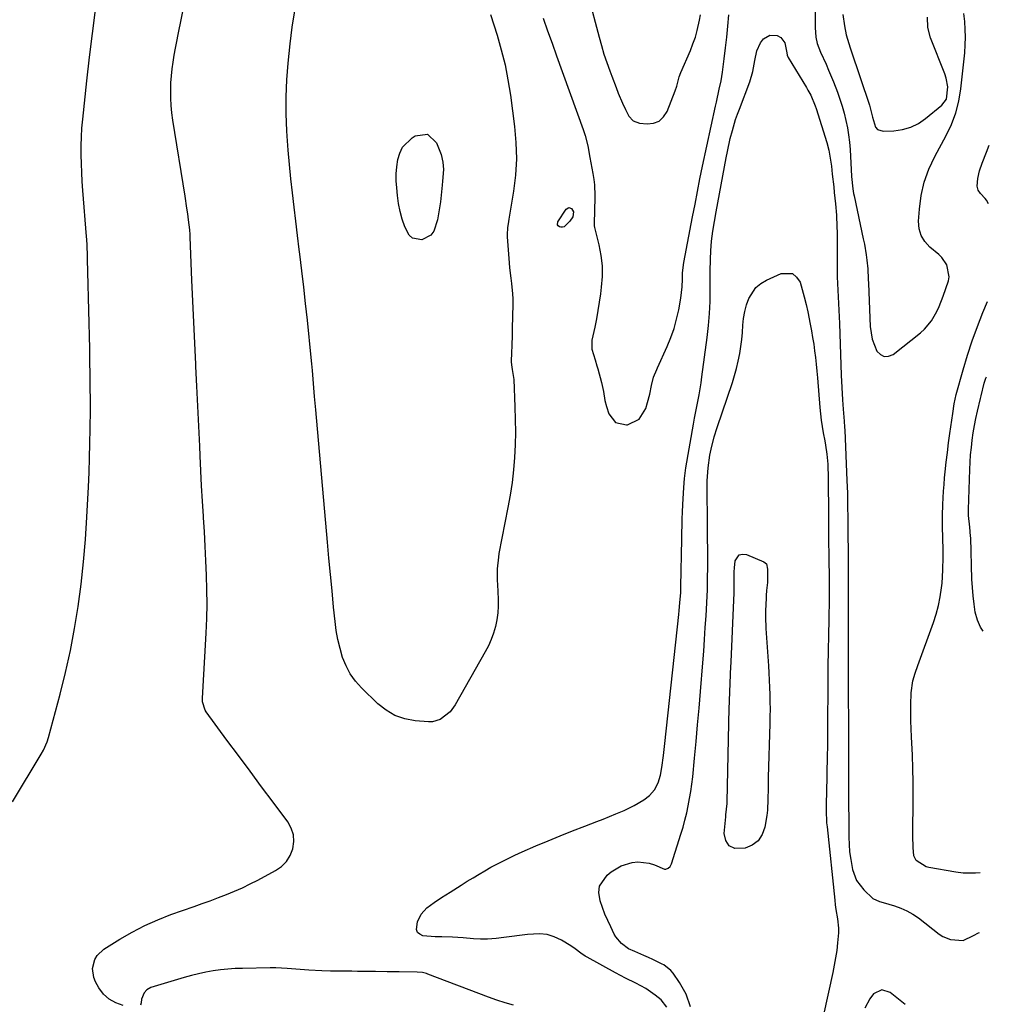
# Model space of a CAD drawing. Units: inches. Extents: x 1905009 to 1910316, y 379762 to 385108.
# Drawn here: x 1909904 to 1910266, y 380695 to 381062 of the extents above; entities that cross this region are included whole.
import ezdxf

# ---------------------------------------------------------------- set-up
doc = ezdxf.new("R2010")
doc.units = ezdxf.units.IN
doc.header["$MEASUREMENT"] = 0
doc.layers.add('7', color=7, linetype='Continuous')
doc.layers.add('8', color=7, linetype='Continuous')

msp = doc.modelspace()

# ---------------------------------------------------------------- linework, layer by layer
at = {"layer": '7', "color": 18}
for points in [[(1909942.91, 380694.56, 1762), (1909940.13, 380695.52, 1762), (1909937.63, 380696.87, 1762), (1909935.56, 380698.81, 1762), (1909933.78, 380701.15, 1762), (1909932.53, 380703.35, 1762), (1909931.85, 380704.96, 1762), (1909931.41, 380708.31, 1762), (1909932.29, 380711.68, 1762), (1909933.14, 380713.16, 1762), (1909935.66, 380715.52, 1762), (1909941.6, 380719.27, 1762), (1909946.19, 380721.96, 1762), (1909950.89, 380724.42, 1762), (1909955.74, 380726.56, 1762), (1909960.7, 380728.48, 1762), (1909969.31, 380731.47, 1762), (1909972.36, 380732.54, 1762), (1909975.39, 380733.65, 1762), (1909978.42, 380734.78, 1762), (1909981.43, 380735.94, 1762), (1909984.42, 380737.17, 1762), (1909987.37, 380738.47, 1762), (1909990.27, 380739.88, 1762), (1909993.14, 380741.35, 1762), (1909999.7, 380744.86, 1762), (1910001.92, 380746.43, 1762), (1910003.8, 380748.27, 1762), (1910005.18, 380750.52, 1762), (1910006.22, 380753.03, 1762), (1910006.57, 380755.69, 1762), (1910006.44, 380758.26, 1762), (1910005.62, 380760.71, 1762), (1910004.34, 380763.06, 1762), (1909998.89, 380770.36, 1762), (1909994.56, 380776.17, 1762), (1909990.24, 380781.98, 1762), (1909985.93, 380787.79, 1762), (1909981.61, 380793.61, 1762), (1909973.8, 380804.16, 1762), (1909973.43, 380804.72, 1762), (1909972.44, 380807.87, 1762), (1909972.42, 380809.21, 1762), (1909973.81, 380833.52, 1762), (1909974.04, 380838.92, 1762), (1909974.17, 380844.31, 1762), (1909974.13, 380849.7, 1762), (1909974, 380855.1, 1762), (1909973.76, 380860.49, 1762), (1909973.5, 380865.89, 1762), (1909973.19, 380871.28, 1762), (1909972.86, 380876.67, 1762), (1909972.82, 380877.15, 1762), (1909972.47, 380882.78, 1762), (1909972.15, 380888.41, 1762), (1909971.86, 380894.04, 1762), (1909971.6, 380899.68, 1762), (1909971.45, 380903.28, 1762), (1909971.12, 380910.72, 1762), (1909970.78, 380918.16, 1762), (1909970.42, 380925.6, 1762), (1909970.04, 380933.04, 1762), (1909970, 380933.86, 1762), (1909969.6, 380941.7, 1762), (1909969.22, 380949.55, 1762), (1909968.87, 380957.4, 1762), (1909968.53, 380965.25, 1762), (1909967.88, 380981.24, 1762), (1909967.83, 380982.29, 1762), (1909967.71, 380984.03, 1762), (1909967.25, 380987.73, 1762), (1909966.97, 380989.93, 1762), (1909966.67, 380992.12, 1762), (1909966, 380996.5, 1762), (1909961.41, 381024.95, 1762), (1909961.04, 381027.68, 1762), (1909960.77, 381030.42, 1762), (1909960.64, 381033.17, 1762), (1909960.61, 381035.93, 1762), (1909960.71, 381038.84, 1762), (1909960.88, 381041.43, 1762), (1909961.16, 381044.02, 1762), (1909961.52, 381046.6, 1762), (1909961.95, 381049.18, 1762), (1909962.4, 381051.75, 1762), (1909962.88, 381054.31, 1762), (1909963.39, 381056.87, 1762), (1909971.65, 381097.23, 1762)], [(1910201.39, 381077.69, 1762), (1910201.23, 381059.47, 1762), (1910201.51, 381055.91, 1762), (1910202.02, 381053.59, 1762), (1910203.26, 381050.24, 1762), (1910205.28, 381045.84, 1762), (1910206.24, 381043.64, 1762), (1910208.06, 381039.17, 1762), (1910209.55, 381035.33, 1762), (1910210.49, 381032.75, 1762), (1910211.35, 381030.13, 1762), (1910212.08, 381027.49, 1762), (1910212.74, 381024.81, 1762), (1910213.27, 381022.11, 1762), (1910213.72, 381019.4, 1762), (1910214.03, 381016.67, 1762), (1910214.26, 381013.93, 1762), (1910214.84, 381003.87, 1762), (1910215.29, 380999.34, 1762), (1910215.6, 380997.55, 1762), (1910215.78, 380996.66, 1762), (1910219.21, 380980.64, 1762), (1910219.61, 380978.67, 1762), (1910220.27, 380974.71, 1762), (1910220.53, 380972.72, 1762), (1910220.91, 380969.5, 1762), (1910221.08, 380965.58, 1762), (1910221.14, 380964.01, 1762), (1910221.79, 380947.97, 1762), (1910222.52, 380943.23, 1762), (1910224.28, 380938.76, 1762), (1910225.6, 380937.44, 1762), (1910227.04, 380936.69, 1762), (1910228.66, 380936.8, 1762), (1910230.4, 380937.48, 1762), (1910240.61, 380945.61, 1762), (1910242.11, 380946.96, 1762), (1910244.66, 380950.03, 1762), (1910246.63, 380953.57, 1762), (1910247.49, 380955.41, 1762), (1910248.98, 380959.2, 1762), (1910250.98, 380964.93, 1762), (1910251.3, 380966.48, 1762), (1910250.4, 380970.95, 1762), (1910248.49, 380973.62, 1762), (1910247.35, 380974.8, 1762), (1910244.09, 380977.55, 1762), (1910242.2, 380979.6, 1762), (1910240.79, 380981.86, 1762), (1910240.08, 380984.43, 1762), (1910239.85, 380987.21, 1762), (1910240.15, 380991.72, 1762), (1910240.82, 380996.84, 1762), (1910241.93, 381001.84, 1762), (1910243.67, 381006.66, 1762), (1910245.85, 381011.34, 1762), (1910250.15, 381019.2, 1762), (1910252.12, 381023.36, 1762), (1910253.74, 381027.62, 1762), (1910254.84, 381032.04, 1762), (1910255.61, 381036.58, 1762), (1910257.07, 381050.09, 1762), (1910257.29, 381052.99, 1762), (1910257.38, 381055.9, 1762), (1910257.28, 381058.8, 1762), (1910257.05, 381061.7, 1762), (1910256.71, 381064.78, 1762)], [(1910080.02, 381064.41, 1764), (1910082.47, 381056.62, 1764), (1910084.05, 381051.11, 1764), (1910085.43, 381045.56, 1764), (1910086.53, 381039.94, 1764), (1910087.43, 381034.28, 1764), (1910088.98, 381022.62, 1764), (1910089.52, 381016.56, 1764), (1910089.69, 381010.51, 1764), (1910089.33, 381004.46, 1764), (1910088.61, 380998.41, 1764), (1910086.89, 380987.98, 1764), (1910086.76, 380987.16, 1764), (1910086.39, 380984.69, 1764), (1910086.24, 380982.21, 1764), (1910086.27, 380981.39, 1764), (1910086.99, 380971.74, 1764), (1910087.15, 380969.81, 1764), (1910087.57, 380965.94, 1764), (1910087.83, 380964.01, 1764), (1910088.22, 380960.15, 1764), (1910088.3, 380958.21, 1764), (1910088.31, 380956.27, 1764), (1910088.15, 380947.16, 1764), (1910088.11, 380944.97, 1764), (1910087.98, 380940.58, 1764), (1910087.9, 380938.39, 1764), (1910087.75, 380934.71, 1764), (1910087.8, 380933.66, 1764), (1910088.13, 380931.92, 1764), (1910088.68, 380928.15, 1764), (1910089.12, 380917.99, 1764), (1910089.26, 380913.27, 1764), (1910089.29, 380908.54, 1764), (1910089.16, 380903.82, 1764), (1910088.94, 380899.1, 1764), (1910088.55, 380894.4, 1764), (1910088.04, 380889.7, 1764), (1910087.34, 380885.04, 1764), (1910086.53, 380880.38, 1764), (1910083.18, 380863.24, 1764), (1910082.94, 380861.81, 1764), (1910082.53, 380857.49, 1764), (1910082.54, 380853.13, 1764), (1910082.59, 380851.68, 1764), (1910082.88, 380846.13, 1764), (1910082.89, 380843.57, 1764), (1910082.75, 380841.02, 1764), (1910082.38, 380838.49, 1764), (1910081.86, 380835.98, 1764), (1910081.12, 380833.52, 1764), (1910080.26, 380831.11, 1764), (1910079.2, 380828.78, 1764), (1910078.02, 380826.5, 1764), (1910066.78, 380806.75, 1764), (1910064.94, 380804.17, 1764), (1910061.26, 380801.22, 1764), (1910058.36, 380800.39, 1764), (1910056.8, 380800.34, 1764), (1910051.88, 380800.76, 1764), (1910048, 380801.5, 1764), (1910044.34, 380802.74, 1764), (1910041.01, 380804.7, 1764), (1910037.91, 380807.15, 1764), (1910031.88, 380813.06, 1764), (1910029.63, 380815.61, 1764), (1910027.65, 380818.32, 1764), (1910026.09, 380821.3, 1764), (1910024.8, 380824.44, 1764), (1910023.84, 380827.74, 1764), (1910023.02, 380831.07, 1764), (1910022.42, 380834.44, 1764), (1910021.97, 380837.85, 1764), (1910021.44, 380843.16, 1764), (1910020.85, 380849.24, 1764), (1910020.27, 380855.33, 1764), (1910019.7, 380861.41, 1764), (1910019.15, 380867.5, 1764), (1910014.74, 380916.85, 1764), (1910014.53, 380919.3, 1764), (1910014.32, 380921.74, 1764), (1910013.93, 380926.63, 1764), (1910013.52, 380931.52, 1764), (1910013.29, 380933.97, 1764), (1910013.05, 380936.41, 1764), (1910011.62, 380950.29, 1764), (1910010.96, 380956.45, 1764), (1910010.28, 380962.61, 1764), (1910009.56, 380968.76, 1764), (1910008.82, 380974.91, 1764), (1910008.6, 380976.64, 1764), (1910007.95, 380981.92, 1764), (1910007.3, 380987.21, 1764), (1910006.66, 380992.5, 1764), (1910006.02, 380997.78, 1764), (1910005.44, 381003.08, 1764), (1910004.91, 381008.37, 1764), (1910004.47, 381013.68, 1764), (1910004.09, 381018.99, 1764), (1910003.96, 381021, 1764), (1910003.71, 381027.32, 1764), (1910003.68, 381033.63, 1764), (1910003.95, 381039.94, 1764), (1910004.44, 381046.25, 1764), (1910005.16, 381053.38, 1764), (1910005.94, 381059.57, 1764), (1910006.89, 381065.73, 1764)], [(1910099.73, 381062.98, 1762), (1910101.35, 381058.28, 1762), (1910103.01, 381053.6, 1762), (1910104.68, 381048.92, 1762), (1910114.65, 381021.46, 1762), (1910115.39, 381019.19, 1762), (1910116.31, 381015.31, 1762), (1910117.09, 381010.96, 1762), (1910117.46, 381008.98, 1762), (1910118.24, 381005.04, 1762), (1910118.61, 381002.84, 1762), (1910118.87, 381000.78, 1762), (1910118.99, 380996.64, 1762), (1910118.83, 380990.58, 1762), (1910118.8, 380989.85, 1762), (1910118.67, 380987.67, 1762), (1910118.67, 380986.23, 1762), (1910118.76, 380985.52, 1762), (1910118.9, 380984.81, 1762), (1910120.47, 380978.39, 1762), (1910121.21, 380974.46, 1762), (1910121.66, 380970.52, 1762), (1910121.66, 380966.55, 1762), (1910121.38, 380962.56, 1762), (1910121.06, 380960.06, 1762), (1910120.62, 380956.95, 1762), (1910120.13, 380953.84, 1762), (1910119.55, 380950.74, 1762), (1910118.93, 380947.66, 1762), (1910117.89, 380942.86, 1762), (1910117.85, 380939.42, 1762), (1910119.04, 380935.47, 1762), (1910119.73, 380933.28, 1762), (1910120.05, 380932.17, 1762), (1910121.46, 380927.07, 1762), (1910121.74, 380925.95, 1762), (1910122.17, 380923.69, 1762), (1910122.7, 380920.27, 1762), (1910123.28, 380918.04, 1762), (1910124.13, 380915.36, 1762), (1910126.67, 380912.07, 1762), (1910130.74, 380911.22, 1762), (1910131.19, 380911.29, 1762), (1910135.53, 380913.31, 1762), (1910138.06, 380917.37, 1762), (1910138.65, 380919.51, 1762), (1910139.46, 380922.67, 1762), (1910140.14, 380925.85, 1762), (1910140.84, 380929.03, 1762), (1910142.08, 380931.89, 1762), (1910142.34, 380932.46, 1762), (1910145.98, 380940.49, 1762), (1910147.35, 380943.82, 1762), (1910148.55, 380947.21, 1762), (1910149.5, 380950.67, 1762), (1910150.28, 380954.19, 1762), (1910151.06, 380958.44, 1762), (1910151.57, 380962.77, 1762), (1910151.65, 380965.59, 1762), (1910151.74, 380967.92, 1762), (1910152.21, 380971.78, 1762), (1910155.48, 380988.89, 1762), (1910155.93, 380991.24, 1762), (1910156.38, 380993.6, 1762), (1910157.29, 380998.3, 1762), (1910158.22, 381003, 1762), (1910159.21, 381007.7, 1762), (1910164.04, 381030.12, 1762), (1910164.38, 381031.7, 1762), (1910165.44, 381036.44, 1762), (1910166.09, 381039.6, 1762), (1910166.36, 381041.2, 1762), (1910166.6, 381042.8, 1762), (1910167.28, 381047.77, 1762), (1910167.8, 381051.86, 1762), (1910168.26, 381055.95, 1762), (1910168.65, 381060.06, 1762), (1910168.97, 381064.17, 1762)], [(1910145.9, 380693.97, 1764), (1910143.72, 380696.62, 1764), (1910141.54, 380698.44, 1764), (1910138.03, 380700.83, 1764), (1910134.29, 380702.84, 1764), (1910130.47, 380704.72, 1764), (1910126.7, 380706.72, 1764), (1910116.13, 380712.53, 1764), (1910115.33, 380713, 1764), (1910113.78, 380714.04, 1764), (1910111.56, 380715.73, 1764), (1910110, 380716.75, 1764), (1910106.46, 380718.91, 1764), (1910103.82, 380720.16, 1764), (1910101.11, 380721.03, 1764), (1910098.27, 380721.32, 1764), (1910093.8, 380721.01, 1764), (1910090.87, 380720.63, 1764), (1910087.95, 380720.26, 1764), (1910085.02, 380719.92, 1764), (1910082.09, 380719.6, 1764), (1910078.83, 380719.34, 1764), (1910076.23, 380719.27, 1764), (1910073.63, 380719.37, 1764), (1910069.76, 380719.73, 1764), (1910065.83, 380720.07, 1764), (1910061.89, 380720.16, 1764), (1910059.4, 380720.17, 1764), (1910054.76, 380720.58, 1764), (1910053.62, 380721.1, 1764), (1910052.79, 380721.83, 1764), (1910052.44, 380722.87, 1764), (1910052.81, 380725.7, 1764), (1910054.12, 380728.62, 1764), (1910056.28, 380730.97, 1764), (1910058.96, 380732.96, 1764), (1910061.72, 380734.81, 1764), (1910064.97, 380736.87, 1764), (1910069.01, 380739.42, 1764), (1910071.33, 380740.89, 1764), (1910073.52, 380742.24, 1764), (1910075.72, 380743.57, 1764), (1910077.95, 380744.85, 1764), (1910080.19, 380746.11, 1764), (1910083.63, 380747.96, 1764), (1910086.32, 380749.33, 1764), (1910089.04, 380750.61, 1764), (1910091.79, 380751.85, 1764), (1910096.97, 380754.09, 1764), (1910101.51, 380756.01, 1764), (1910106.06, 380757.9, 1764), (1910110.63, 380759.72, 1764), (1910115.22, 380761.5, 1764), (1910119.69, 380763.21, 1764), (1910122.05, 380764.12, 1764), (1910124.41, 380765.05, 1764), (1910126.75, 380766.01, 1764), (1910129.9, 380767.31, 1764), (1910133.67, 380769.12, 1764), (1910137.24, 380771.29, 1764), (1910139.39, 380772.88, 1764), (1910141.28, 380775.05, 1764), (1910142.62, 380777.66, 1764), (1910143.49, 380780.47, 1764), (1910143.97, 380783.4, 1764), (1910144.56, 380787.82, 1764), (1910145.08, 380792.25, 1764), (1910150.34, 380840.43, 1764), (1910150.5, 380841.89, 1764), (1910150.76, 380844.83, 1764), (1910151.03, 380848.72, 1764), (1910151.11, 380850.59, 1764), (1910151.11, 380850.85, 1764), (1910151.45, 380868.6, 1764), (1910151.5, 380871.1, 1764), (1910151.56, 380873.61, 1764), (1910151.62, 380876.11, 1764), (1910151.69, 380878.61, 1764), (1910151.78, 380881.46, 1764), (1910152.02, 380885.75, 1764), (1910152.18, 380887.9, 1764), (1910152.45, 380891.2, 1764), (1910152.65, 380893.17, 1764), (1910152.95, 380895.12, 1764), (1910155.76, 380911.46, 1764), (1910156.15, 380913.67, 1764), (1910157, 380918.08, 1764), (1910157.89, 380922.48, 1764), (1910158.64, 380926.9, 1764), (1910158.96, 380929.12, 1764), (1910160.9, 380943.83, 1764), (1910161.4, 380948.29, 1764), (1910161.78, 380952.76, 1764), (1910161.99, 380957.24, 1764), (1910162.07, 380961.73, 1764), (1910162.07, 380966.18, 1764), (1910162.08, 380968.45, 1764), (1910162.18, 380973, 1764), (1910162.29, 380976.13, 1764), (1910162.54, 380979.8, 1764), (1910163, 380983.46, 1764), (1910163.59, 380987.11, 1764), (1910164.24, 380990.74, 1764), (1910167.98, 381010.88, 1764), (1910168.45, 381013.28, 1764), (1910169.54, 381018.06, 1764), (1910170.32, 381021.08, 1764), (1910171.52, 381025.12, 1764), (1910172.2, 381027.11, 1764), (1910172.92, 381029.09, 1764), (1910176.79, 381039.18, 1764), (1910177.97, 381043.1, 1764), (1910178.72, 381047.13, 1764), (1910179.41, 381050.8, 1764), (1910180.78, 381053.75, 1764), (1910181.91, 381055.25, 1764), (1910184.26, 381056.66, 1764), (1910187, 381056.5, 1764), (1910188.4, 381055.72, 1764), (1910189.94, 381053.76, 1764), (1910190.62, 381050.03, 1764), (1910190.79, 381049.17, 1764), (1910191.13, 381048.37, 1764), (1910198, 381037.07, 1764), (1910198.55, 381036.15, 1764), (1910199.55, 381034.25, 1764), (1910201.22, 381030.3, 1764), (1910201.56, 381029.29, 1764), (1910205.55, 381016.6, 1764), (1910206.33, 381013.71, 1764), (1910206.88, 381010.76, 1764), (1910207.29, 381007.79, 1764), (1910207.63, 381004.8, 1764), (1910208.14, 381000.1, 1764), (1910208.36, 380997.98, 1764), (1910208.78, 380993.72, 1764), (1910209.15, 380989.45, 1764), (1910209.35, 380985.18, 1764), (1910209.39, 380983.04, 1764), (1910209.45, 380968.97, 1764), (1910209.48, 380966.48, 1764), (1910209.65, 380961.5, 1764), (1910209.92, 380956.53, 1764), (1910210.17, 380951.55, 1764), (1910210.26, 380949.06, 1764), (1910210.94, 380929.73, 1764), (1910211.14, 380925.15, 1764), (1910211.42, 380920.57, 1764), (1910211.67, 380917.13, 1764), (1910212.08, 380912.63, 1764), (1910212.24, 380910.38, 1764), (1910212.3, 380909.25, 1764), (1910213.07, 380890.51, 1764), (1910213.24, 380885.67, 1764), (1910213.33, 380880.83, 1764), (1910213.38, 380876.46, 1764), (1910213.39, 380875.53, 1764), (1910213.4, 380874.12, 1764), (1910213.41, 380873.18, 1764), (1910213.54, 380861.15, 1764), (1910213.56, 380859.78, 1764), (1910213.58, 380857.04, 1764), (1910213.6, 380854.29, 1764), (1910213.6, 380851.55, 1764), (1910213.6, 380850.18, 1764), (1910213.54, 380833.99, 1764), (1910213.52, 380829.33, 1764), (1910213.51, 380824.68, 1764), (1910213.5, 380821.99, 1764), (1910213.51, 380818.05, 1764), (1910213.54, 380814.11, 1764), (1910213.58, 380810.18, 1764), (1910213.61, 380807.55, 1764), (1910213.64, 380802.94, 1764), (1910213.65, 380800.64, 1764), (1910213.66, 380798.34, 1764), (1910213.66, 380790.74, 1764), (1910213.67, 380787.09, 1764), (1910213.66, 380783.45, 1764), (1910213.66, 380779.8, 1764), (1910213.67, 380776.15, 1764), (1910213.8, 380757.35, 1764), (1910213.9, 380754.58, 1764), (1910214.11, 380751.82, 1764), (1910214.49, 380749.08, 1764), (1910215.19, 380745.35, 1764), (1910216.72, 380741.23, 1764), (1910219.37, 380737.73, 1764), (1910222.74, 380734.52, 1764), (1910225.25, 380733.33, 1764), (1910226.61, 380732.92, 1764), (1910230.82, 380731.7, 1764), (1910233.2, 380730.87, 1764), (1910235.5, 380729.87, 1764), (1910237.67, 380728.61, 1764), (1910239.75, 380727.19, 1764), (1910247.55, 380721.18, 1764), (1910248.89, 380720.31, 1764), (1910251.8, 380719.14, 1764), (1910256.54, 380718.81, 1764), (1910260.3, 380720.6, 1764), (1910262.18, 380721.6, 1764), (1910262.58, 380721.79, 1764)], [(1910056.46, 381019.67, 1766), (1910059.84, 381016.47, 1766), (1910061.53, 381012.06, 1766), (1910062.27, 381009.31, 1766), (1910062.43, 381006.46, 1766), (1910062.12, 381002.13, 1766), (1910061.98, 381000.69, 1766), (1910061.3, 380994.41, 1766), (1910061.01, 380992.16, 1766), (1910060.23, 380987.68, 1766), (1910058.89, 380983.46, 1766), (1910057.79, 380981.97, 1766), (1910054.4, 380980.27, 1766), (1910050.89, 380980.87, 1766), (1910049.61, 380982.02, 1766), (1910047.98, 380985.15, 1766), (1910047.03, 380988, 1766), (1910046.24, 380990.89, 1766), (1910045.68, 380993.83, 1766), (1910045.27, 380996.8, 1766), (1910044.99, 380999.65, 1766), (1910044.84, 381002.3, 1766), (1910044.83, 381004.94, 1766), (1910045.03, 381007.57, 1766), (1910045.36, 381010.2, 1766), (1910046.1, 381012.63, 1766), (1910047.18, 381014.83, 1766), (1910050.71, 381018.34, 1766), (1910051.85, 381019.07, 1766), (1910056.46, 381019.67, 1766)], [(1910265.98, 380993.74, 1764), (1910265.21, 380995.02, 1764), (1910264.73, 380995.72, 1764), (1910262.98, 380997.55, 1764), (1910262.03, 380998.78, 1764), (1910261.75, 381000.32, 1764), (1910262, 381003.11, 1764), (1910262.63, 381006.03, 1764), (1910263.6, 381008.82, 1764), (1910265.21, 381013, 1764), (1910266.25, 381015.56, 1764)], [(1910109.21, 380992.29, 1764), (1910110.21, 380991.93, 1764), (1910110.95, 380990.74, 1764), (1910110.74, 380988.89, 1764), (1910109.68, 380987.24, 1764), (1910107.47, 380985.17, 1764), (1910106.92, 380984.96, 1764), (1910106.33, 380984.97, 1764), (1910105.72, 380985.13, 1764), (1910105.31, 380985.5, 1764), (1910105.06, 380985.92, 1764), (1910105.21, 380986.94, 1764), (1910108.31, 380991.74, 1764), (1910109.21, 380992.29, 1764)], [(1910161.22, 380895.18, 1766), (1910161.91, 380899.86, 1766), (1910162.4, 380902.18, 1766), (1910163.57, 380906.79, 1766), (1910164.63, 380910.19, 1766), (1910170.34, 380927.08, 1766), (1910171.16, 380929.69, 1766), (1910171.89, 380932.31, 1766), (1910172.5, 380934.97, 1766), (1910173.06, 380937.84, 1766), (1910173.46, 380940.45, 1766), (1910173.81, 380943.06, 1766), (1910174.05, 380945.68, 1766), (1910174.24, 380948.41, 1766), (1910174.51, 380950.97, 1766), (1910174.93, 380953.49, 1766), (1910175.6, 380955.95, 1766), (1910176.43, 380958.38, 1766), (1910179.08, 380962.48, 1766), (1910180.95, 380964.01, 1766), (1910183.09, 380965.27, 1766), (1910188.55, 380967.67, 1766), (1910192.78, 380967.65, 1766), (1910194.32, 380966.39, 1766), (1910195.59, 380964.5, 1766), (1910196.42, 380961.75, 1766), (1910197.18, 380958.97, 1766), (1910197.86, 380956.18, 1766), (1910198.47, 380953.37, 1766), (1910199.38, 380948.79, 1766), (1910199.85, 380946.31, 1766), (1910200.29, 380943.82, 1766), (1910200.67, 380941.33, 1766), (1910201.01, 380938.83, 1766), (1910201.31, 380936.33, 1766), (1910201.59, 380933.82, 1766), (1910201.84, 380931.31, 1766), (1910202.06, 380928.79, 1766), (1910202.97, 380917.64, 1766), (1910203.21, 380915.29, 1766), (1910203.49, 380912.94, 1766), (1910204.27, 380908.28, 1766), (1910204.84, 380905.28, 1766), (1910205.12, 380903.62, 1766), (1910205.57, 380900.29, 1766), (1910205.9, 380896.55, 1766), (1910205.99, 380894.77, 1766), (1910206.03, 380892.99, 1766), (1910206.23, 380875.6, 1766), (1910206.25, 380873.34, 1766), (1910206.25, 380869.95, 1766), (1910206.26, 380866.56, 1766), (1910206.28, 380863.84, 1766), (1910206.31, 380861.35, 1766), (1910206.4, 380854.01, 1766), (1910206.43, 380850.23, 1766), (1910206.43, 380846.34, 1766), (1910206.42, 380844.4, 1766), (1910206.37, 380840.51, 1766), (1910206.34, 380838.56, 1766), (1910206.01, 380821.18, 1766), (1910205.98, 380819.48, 1766), (1910205.96, 380817.79, 1766), (1910205.96, 380817.23, 1766), (1910205.96, 380816.67, 1766), (1910205.89, 380796.53, 1766), (1910205.87, 380794.35, 1766), (1910205.83, 380791.07, 1766), (1910205.76, 380787.8, 1766), (1910205.4, 380773.71, 1766), (1910205.34, 380770.57, 1766), (1910205.32, 380767.43, 1766), (1910205.52, 380762.73, 1766), (1910205.66, 380761.17, 1766), (1910208.54, 380733.85, 1766), (1910208.75, 380732.11, 1766), (1910208.97, 380730.37, 1766), (1910209.53, 380726.9, 1766), (1910209.9, 380723.43, 1766), (1910209.9, 380721.69, 1766), (1910209.59, 380717.86, 1766), (1910209.26, 380715.08, 1766), (1910208.87, 380712.32, 1766), (1910208.38, 380709.56, 1766), (1910207.82, 380706.82, 1766), (1910204.34, 380691.09, 1766)], [(1910262.85, 380743.99, 1764), (1910261.05, 380743.98, 1764), (1910256.55, 380743.95, 1764), (1910253.75, 380744.29, 1764), (1910243.71, 380746.07, 1764), (1910242.64, 380746.34, 1764), (1910239, 380748.6, 1764), (1910238.07, 380750.41, 1764), (1910237.8, 380753.52, 1764), (1910237.69, 380757.83, 1764), (1910237.71, 380762.14, 1764), (1910237.83, 380767.87, 1764), (1910237.88, 380772.89, 1764), (1910237.86, 380777.91, 1764), (1910237.73, 380782.93, 1764), (1910237.53, 380787.94, 1764), (1910237.17, 380794.83, 1764), (1910237.05, 380797.82, 1764), (1910236.96, 380800.8, 1764), (1910236.92, 380803.79, 1764), (1910236.93, 380806.78, 1764), (1910237.03, 380811.25, 1764), (1910237.75, 380815.68, 1764), (1910238.58, 380818.57, 1764), (1910239.54, 380821.42, 1764), (1910245.42, 380837.43, 1764), (1910246.45, 380840.6, 1764), (1910247.32, 380843.8, 1764), (1910247.94, 380847.06, 1764), (1910248.41, 380850.36, 1764), (1910248.59, 380852.13, 1764), (1910248.95, 380857.01, 1764), (1910249.03, 380861.91, 1764), (1910249, 380864.88, 1764), (1910248.92, 380868.74, 1764), (1910248.79, 380873.58, 1764), (1910248.74, 380877.39, 1764), (1910248.89, 380881.46, 1764), (1910249.01, 380883.96, 1764), (1910249.15, 380886.47, 1764), (1910249.34, 380888.97, 1764), (1910249.57, 380891.47, 1764), (1910249.79, 380893.68, 1764), (1910250.17, 380897.28, 1764), (1910250.58, 380900.88, 1764), (1910251.05, 380904.47, 1764), (1910251.55, 380908.05, 1764), (1910252.65, 380915.47, 1764), (1910253.17, 380919.02, 1764), (1910253.91, 380922.52, 1764), (1910256.47, 380931.74, 1764), (1910258.09, 380937.19, 1764), (1910259.84, 380942.59, 1764), (1910261.78, 380947.92, 1764), (1910263.85, 380953.21, 1764), (1910265.52, 380957.27, 1764)], [(1910263.98, 380834.26, 1766), (1910263, 380835.68, 1766), (1910261.84, 380838.39, 1766), (1910261.02, 380841.29, 1766), (1910260.55, 380844.34, 1766), (1910260.17, 380847.41, 1766), (1910259.92, 380850.49, 1766), (1910259.76, 380853.58, 1766), (1910259.3, 380869.02, 1766), (1910259.27, 380869.69, 1766), (1910258.93, 380873.01, 1766), (1910258.52, 380877.39, 1766), (1910258.51, 380879.59, 1766), (1910258.98, 380894.56, 1766), (1910259.11, 380897.31, 1766), (1910259.28, 380900.05, 1766), (1910259.54, 380902.78, 1766), (1910259.84, 380905.51, 1766), (1910260.23, 380908.23, 1766), (1910260.68, 380910.94, 1766), (1910261.22, 380913.63, 1766), (1910261.82, 380916.3, 1766), (1910262.99, 380921.11, 1766), (1910263.22, 380922.05, 1766), (1910264.39, 380926.75, 1766), (1910264.98, 380928.59, 1766), (1910265.17, 380929.08, 1766)], [(1910154.69, 380694.08, 1766), (1910153.08, 380698.82, 1766), (1910150.63, 380703.15, 1766), (1910148.18, 380706.59, 1766), (1910147.33, 380707.64, 1766), (1910144.69, 380709.71, 1766), (1910144.09, 380710.02, 1766), (1910140.61, 380711.66, 1766), (1910138.95, 380712.44, 1766), (1910137.27, 380713.2, 1766), (1910133.9, 380714.68, 1766), (1910131.57, 380715.73, 1766), (1910128.86, 380717.62, 1766), (1910126.77, 380720.17, 1766), (1910126.23, 380721.14, 1766), (1910124.89, 380723.86, 1766), (1910123.78, 380726.24, 1766), (1910122.74, 380728.65, 1766), (1910121.8, 380731.11, 1766), (1910120.93, 380733.59, 1766), (1910120.45, 380736.66, 1766), (1910120.71, 380739.06, 1766), (1910123.51, 380743.16, 1766), (1910125.09, 380744.4, 1766), (1910128.78, 380746.64, 1766), (1910132.89, 380747.95, 1766), (1910135.03, 380748.15, 1766), (1910139.22, 380747.68, 1766), (1910141.26, 380747.01, 1766), (1910145.01, 380745.46, 1766), (1910145.48, 380745.43, 1766), (1910146.38, 380745.76, 1766), (1910147.12, 380746.47, 1766), (1910147.38, 380746.9, 1766), (1910147.58, 380747.38, 1766), (1910151.11, 380758.52, 1766), (1910151.9, 380761.13, 1766), (1910152.62, 380763.76, 1766), (1910153.27, 380766.41, 1766), (1910153.87, 380769.07, 1766), (1910154.37, 380771.75, 1766), (1910154.83, 380774.44, 1766), (1910155.19, 380777.14, 1766), (1910155.5, 380779.85, 1766), (1910156.17, 380786.83, 1766), (1910156.76, 380793.04, 1766), (1910157.32, 380799.25, 1766), (1910157.86, 380805.46, 1766), (1910158.38, 380811.68, 1766), (1910159.25, 380822.37, 1766), (1910159.6, 380826.78, 1766), (1910159.92, 380831.18, 1766), (1910160.22, 380835.59, 1766), (1910160.49, 380840, 1766), (1910160.93, 380847.24, 1766), (1910161.03, 380849.61, 1766), (1910161.08, 380851.98, 1766), (1910161.08, 380852.77, 1766), (1910161.09, 380853.56, 1766), (1910161.1, 380858.55, 1766), (1910161.1, 380861.83, 1766), (1910161.1, 380865.11, 1766), (1910161.09, 380868.39, 1766), (1910161.07, 380871.67, 1766), (1910160.96, 380890.34, 1766), (1910161.22, 380895.18, 1766)], [(1910170.94, 380856.42, 1768), (1910171.06, 380857.81, 1768), (1910171.37, 380860.44, 1768), (1910172.86, 380862.71, 1768), (1910174.09, 380863.01, 1768), (1910175.57, 380862.89, 1768), (1910182.12, 380860.13, 1768), (1910183.01, 380859.37, 1768), (1910183.49, 380857.37, 1768), (1910183.45, 380854.26, 1768), (1910183.38, 380852.33, 1768), (1910183.1, 380849.44, 1768), (1910182.94, 380847.52, 1768), (1910182.88, 380846.55, 1768), (1910182.68, 380841.84, 1768), (1910182.67, 380839.63, 1768), (1910182.84, 380835.2, 1768), (1910183.79, 380821.34, 1768), (1910183.96, 380818.65, 1768), (1910184.11, 380815.95, 1768), (1910184.22, 380813.25, 1768), (1910184.31, 380810.54, 1768), (1910184.36, 380807.84, 1768), (1910184.39, 380805.14, 1768), (1910184.36, 380802.43, 1768), (1910184.3, 380799.73, 1768), (1910183.71, 380779.6, 1768), (1910183.66, 380777.58, 1768), (1910183.62, 380775.56, 1768), (1910183.6, 380771.51, 1768), (1910183.44, 380767.49, 1768), (1910183.21, 380765.48, 1768), (1910182.49, 380761.09, 1768), (1910181.46, 380758.35, 1768), (1910179.95, 380756.04, 1768), (1910177.74, 380754.4, 1768), (1910175.06, 380753.2, 1768), (1910171.26, 380753.18, 1768), (1910169.14, 380754.11, 1768), (1910167.92, 380756.07, 1768), (1910167.29, 380758.72, 1768), (1910167.86, 380764.94, 1768), (1910167.93, 380765.64, 1768), (1910168.35, 380769.88, 1768), (1910168.38, 380770.59, 1768), (1910169.17, 380805.58, 1768), (1910169.23, 380807.74, 1768), (1910169.37, 380812.05, 1768), (1910169.45, 380814.21, 1768), (1910169.64, 380818.52, 1768), (1910169.73, 380820.67, 1768), (1910169.83, 380822.83, 1768), (1910170.85, 380845.77, 1768), (1910170.94, 380848.39, 1768), (1910170.96, 380852.23, 1768), (1910170.94, 380856.42, 1768)], [(1910088.62, 380694.68, 1762), (1910085.47, 380695.53, 1762), (1910082.37, 380696.53, 1762), (1910079.3, 380697.62, 1762), (1910056.58, 380706.26, 1762), (1910056.1, 380706.43, 1762), (1910054.63, 380706.79, 1762), (1910052.62, 380706.98, 1762), (1910045.91, 380707.05, 1762), (1910043.69, 380707.08, 1762), (1910041.48, 380707.1, 1762), (1910037.05, 380707.17, 1762), (1910032.62, 380707.24, 1762), (1910030.4, 380707.27, 1762), (1910028.18, 380707.29, 1762), (1910020.29, 380707.36, 1762), (1910017.03, 380707.44, 1762), (1910012.15, 380707.75, 1762), (1910008.89, 380708.01, 1762), (1910004.11, 380708.39, 1762), (1909999.84, 380708.55, 1762), (1909997.7, 380708.55, 1762), (1909987.42, 380708.4, 1762), (1909984.66, 380708.3, 1762), (1909981.91, 380708.12, 1762), (1909979.17, 380707.82, 1762), (1909976.43, 380707.45, 1762), (1909973.72, 380706.96, 1762), (1909971.02, 380706.39, 1762), (1909968.34, 380705.72, 1762), (1909965.68, 380704.98, 1762), (1909953.19, 380701.2, 1762), (1909951.73, 380700.44, 1762), (1909950.64, 380699.21, 1762), (1909949.74, 380696.84, 1762), (1909949.59, 380695.49, 1762), (1909949.28, 380694.66, 1762)], [(1910234.82, 380694.88, 1764), (1910232.94, 380696.37, 1764), (1910229.29, 380699.37, 1764), (1910226.06, 380700.38, 1764), (1910223.05, 380698.83, 1764), (1910221.63, 380696.97, 1764), (1910219.81, 380693.48, 1764)]]:
    msp.add_polyline3d(points, dxfattribs=at)
at = {"layer": '8', "color": 18}
for points in [[(1910116.5, 381071.47, 1760), (1910120.53, 381055.92, 1760), (1910121.41, 381052.74, 1760), (1910122.35, 381049.57, 1760), (1910123.4, 381046.44, 1760), (1910124.51, 381043.32, 1760), (1910125.26, 381041.34, 1760), (1910126.88, 381037.14, 1760), (1910127.73, 381035.06, 1760), (1910129.3, 381031.32, 1760), (1910130.42, 381028.86, 1760), (1910131.66, 381026.46, 1760), (1910133.32, 381024.65, 1760), (1910135.64, 381023.83, 1760), (1910138.45, 381023.54, 1760), (1910140.87, 381023.81, 1760), (1910142.98, 381024.58, 1760), (1910144.62, 381026.11, 1760), (1910145.95, 381028.14, 1760), (1910148.96, 381035.89, 1760), (1910149.54, 381037.58, 1760), (1910150.46, 381041.05, 1760), (1910151.09, 381042.73, 1760), (1910154.63, 381050.87, 1760), (1910155.61, 381053.35, 1760), (1910156.49, 381055.86, 1760), (1910157.2, 381058.42, 1760), (1910158.04, 381062.24, 1760), (1910158.42, 381064.26, 1760)], [(1909901.48, 380770.55, 1760), (1909912.29, 380788.3, 1760), (1909913.12, 380789.79, 1760), (1909914.46, 380792.94, 1760), (1909914.97, 380794.58, 1760), (1909919.34, 380810.74, 1760), (1909921.37, 380818.85, 1760), (1909923.2, 380827, 1760), (1909924.73, 380835.21, 1760), (1909926.06, 380843.46, 1760), (1909927.13, 380851.75, 1760), (1909928.05, 380860.06, 1760), (1909928.74, 380868.39, 1760), (1909929.29, 380876.73, 1760), (1909929.88, 380888.08, 1760), (1909930.13, 380893.48, 1760), (1909930.33, 380898.88, 1760), (1909930.47, 380904.28, 1760), (1909930.56, 380909.69, 1760), (1909930.57, 380910.92, 1760), (1909930.61, 380915.7, 1760), (1909930.62, 380920.49, 1760), (1909930.59, 380925.28, 1760), (1909930.54, 380930.07, 1760), (1909930.46, 380934.86, 1760), (1909930.37, 380939.65, 1760), (1909930.27, 380944.44, 1760), (1909930.16, 380949.22, 1760), (1909929.59, 380973.07, 1760), (1909929.56, 380974.12, 1760), (1909929.41, 380978.31, 1760), (1909929.28, 380980.4, 1760), (1909929.2, 380981.45, 1760), (1909927.8, 380998.73, 1760), (1909927.57, 381002.05, 1760), (1909927.37, 381005.37, 1760), (1909927.24, 381008.69, 1760), (1909927.15, 381012.02, 1760), (1909927.16, 381015.34, 1760), (1909927.24, 381018.66, 1760), (1909927.45, 381021.97, 1760), (1909927.75, 381025.28, 1760), (1909929.29, 381039.54, 1760), (1909930.3, 381048.39, 1760), (1909931.38, 381057.24, 1760), (1909932.58, 381066.06, 1760)], [(1910211.62, 381064.38, 1760), (1910212.23, 381060.13, 1760), (1910212.86, 381056.71, 1760), (1910213.27, 381055.1, 1760), (1910214.31, 381051.93, 1760), (1910214.57, 381051.14, 1760), (1910221.5, 381030.56, 1760), (1910221.95, 381029.06, 1760), (1910222.59, 381026, 1760), (1910223.78, 381022.29, 1760), (1910224.5, 381021.48, 1760), (1910226.66, 381020.83, 1760), (1910230.61, 381021, 1760), (1910233.83, 381021.46, 1760), (1910236.91, 381022.31, 1760), (1910239.76, 381023.73, 1760), (1910242.47, 381025.53, 1760), (1910248.56, 381030.52, 1760), (1910250.26, 381032.7, 1760), (1910250.76, 381037.4, 1760), (1910250.13, 381040.62, 1760), (1910249.61, 381042.19, 1760), (1910244.27, 381055.63, 1760), (1910243.35, 381059.52, 1760), (1910243.15, 381063.34, 1760)]]:
    msp.add_polyline3d(points, dxfattribs=at)

doc.saveas('drawing.dxf')
